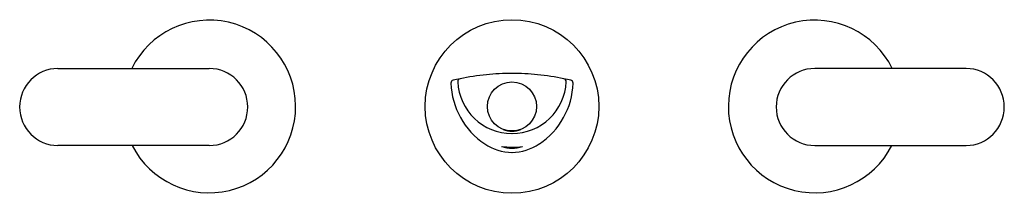
# Model space of a CAD drawing. Units: inches. Extents: x 1003.9 to 1016.9, y 146 to 148.3.
import ezdxf

# ---------------------------------------------------------------- set-up
doc = ezdxf.new("R2010")
doc.units = ezdxf.units.IN
doc.header["$LTSCALE"] = 0.64311
doc.header["$MEASUREMENT"] = 0
doc.layers.get('0').update_dxf_attribs({"color": 255, "linetype": 'CONTINUOUS'})
doc.layers.get('Defpoints').update_dxf_attribs({"linetype": 'CONTINUOUS'})
doc.styles.get("Standard").update_dxf_attribs({"font": 'txt', "width": 0.8})

msp = doc.modelspace()

# ---------------------------------------------------------------- linework, layer by layer
for p, q in [((1004.363, 147.633), (1006.363, 147.633)), ((1016.363, 147.633), (1014.363, 147.633)), ((1006.363, 146.615), (1004.363, 146.615)), ((1014.363, 146.615), (1016.363, 146.615))]:
    msp.add_line(p, q)
for radius in [1.147, 0.324]:
    msp.add_circle((1010.363, 147.131), radius)
for centre, radius, start, end in [((1006.363, 147.131), 1.141, 206.8449, 153.8564), ((1014.363, 147.131), 1.141, 26.1436, 333.1551), ((1004.367, 147.124), 0.509, 90.4868, 269.5132), ((1006.363, 147.124), 0.509, 270, 90), ((1010.363, 144.137), 3.43, 95.6546, 101.5316), ((1010.363, 144.136), 3.431, 89.9995, 95.655), ((1010.363, 144.136), 3.431, 84.345, 90.0005), ((1010.363, 144.137), 3.43, 78.4684, 84.3454), ((1014.363, 147.124), 0.509, 90, 270), ((1016.359, 147.124), 0.509, 270.4868, 89.5132), ((1009.597, 147.439), 0.0405, 104.3304, 180.2425), ((1010.562, 147.472), 1.006, 181.8899, 236.2018), ((1010.368, 144.11), 3.458, 101.5316, 103.0664), ((1009.685, 147.459), 0.0394, 101.4682, 182.6953), ((1010.363, 147.491), 0.718, 182.6821, 270.0063), ((1010.363, 147.491), 0.718, 269.9937, 357.3179), ((1010.165, 147.472), 1.006, 303.7982, 358.1101), ((1011.041, 147.459), 0.0394, 357.3047, 78.5318), ((1010.358, 144.11), 3.458, 76.9336, 78.4684), ((1011.129, 147.439), 0.0405, 359.7575, 75.6696), ((1010.363, 147.115), 0.31, 247.8212, 292.1788), ((1010.379, 147.203), 0.681, 236.3943, 268.6741), ((1010.347, 147.203), 0.681, 271.3259, 303.6057), ((1010.364, 147.62), 1.027, 262.2801, 277.585), ((1010.364, 146.986), 0.408, 250.3508, 289.5143)]:
    msp.add_arc(centre, radius, start, end)

# ---------------------------------------------------------------- texts
at = {"layer": 'Defpoints'}
for tag, p, s in [('MODELNUMBER', (1010.36, 147.135), 'P34125-LV'), ('TRADENAME', (1010.36, 147.133), '002'), ('PRODUCT', (1010.36, 147.131), 'BATHROOM SINK FAUCET')]:
    msp.add_attdef(tag, p, s, height=0.001, dxfattribs=at)

doc.saveas('drawing.dxf')
